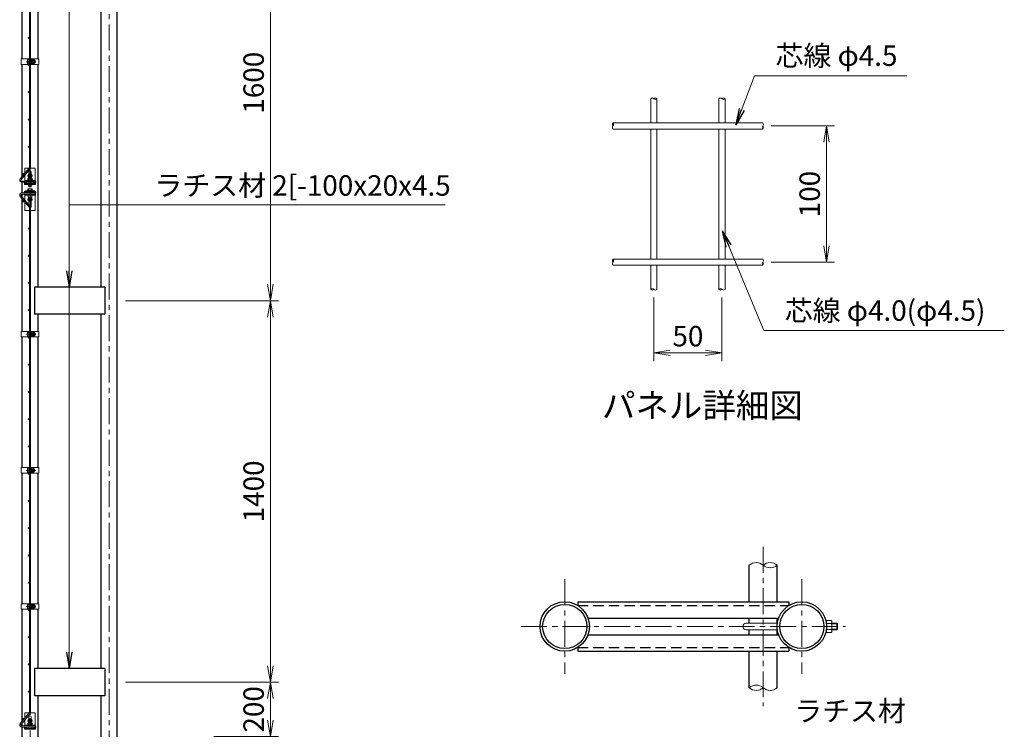
# Model space of a CAD drawing. Units: millimetres. Extents: x 0 to 12600, y 0 to 8910.
# Drawn here: x 5087 to 8700, y 2599 to 5204 of the extents above; entities that cross this region are included whole.
import ezdxf
from ezdxf.enums import TextEntityAlignment as Align

# ---------------------------------------------------------------- set-up
doc = ezdxf.new("R2010")
doc.units = ezdxf.units.MM
doc.header["$LTSCALE"] = 3
doc.header["$MEASUREMENT"] = 0
doc.header["$PDMODE"] = 35
doc.linetypes.add('CENTER', pattern=[50.8, 31.75, -6.35, 6.35, -6.35])
doc.linetypes.add('DASHED', pattern=[19.05, 12.7, -6.35])
for name, color, linetype, lineweight in [('D-BMK', 2, 'CENTER', 13), ('D-STR-DIM', 7, 'Continuous', 13), ('D-STR-TXT', 7, 'Continuous', 13), ('D-STR2', 7, 'Continuous', 13), ('D-STR3', 3, 'Continuous', 13)]:
    doc.layers.add(name, color=color, linetype=linetype, lineweight=lineweight)
doc.layers.add('D-STR1', color=1, linetype='Continuous')
doc.layers.add('D-TTL-TXT', color=7, linetype='Continuous')
doc.styles.add('ゴシック', font='txt')
doc.dimstyles.new('STYLE', dxfattribs={"dimscale": 30, "dimtxt": 2.5, "dimasz": 2, "dimexe": 1, "dimexo": 1, "dimgap": 0.8, "dimtad": 1, "dimdsep": 46, "dimtxsty": 'ゴシック', "dimblk": 'OPEN', "dimcen": 1e-08, "dimclrd": 256, "dimclre": 256, "dimclrt": 256, "dimadec": 0, "dimazin": 2, "dimtfac": 1, "dimtmove": 2, "dimatfit": 3, "dimldrblk": 'OPEN', "dimfxl": 0, "dimtolj": 1, "dimtzin": 0, "dimlwd": -1, "dimlwe": -1, "dimarcsym": 0})

# ---------------------------------------------------------------- blocks, each defined once
blk = doc.blocks.new('_Open')
at = {"color": 0, "linetype": 'ByBlock', "lineweight": -2}
for p, q in [((-1, 0.167), (0, 0)), ((-1, -0.167), (0, 0)), ((0, 0), (-1, 0))]:
    blk.add_line(p, q, dxfattribs=at)
blk = doc.blocks.new('*D1')
at = {"layer": 'D-STR-DIM'}
for p, q in [((7843.9, 4813.9), (8077.2, 4813.9)), ((8047.2, 4373.9), (8047.2, 4753.9)), ((7843.9, 4313.9), (8077.2, 4313.9))]:
    blk.add_line(p, q, dxfattribs=at)
at = {"layer": 'Defpoints', "color": 0}
for p in [(7813.9, 4813.9), (8047.2, 4813.9), (7813.9, 4313.9)]:
    blk.add_point(p, dxfattribs=at)
at = {"layer": 'D-STR-DIM', "xscale": 60, "yscale": 60, "zscale": 60}
for p, rotation in [((8047.2, 4813.9), 90), ((8047.2, 4313.9), 270)]:
    blk.add_blockref('_Open', p, dxfattribs=dict(at, rotation=rotation))
at = {"layer": 'D-STR-DIM', "insert": (7985.7, 4563.9), "char_height": 75, "attachment_point": 5, "rotation": 90, "style": 'ゴシック'}
blk.add_mtext('\\A1;100', dxfattribs=at)
blk = doc.blocks.new('*D2')
at = {"layer": 'D-STR-DIM'}
for p, q in [((7413.9, 4183.9), (7413.9, 3950.9)), ((7663.9, 4183.9), (7663.9, 3950.9)), ((7473.9, 3980.9), (7603.9, 3980.9))]:
    blk.add_line(p, q, dxfattribs=at)
at = {"layer": 'Defpoints', "color": 0}
for p in [(7413.9, 4213.9), (7663.9, 4213.9), (7663.9, 3980.9)]:
    blk.add_point(p, dxfattribs=at)
at = {"layer": 'D-STR-DIM', "xscale": 60, "yscale": 60, "zscale": 60, "rotation": 180}
blk.add_blockref('_Open', (7413.9, 3980.9), dxfattribs=at)
at = {"layer": 'D-STR-DIM', "xscale": 60, "yscale": 60, "zscale": 60}
blk.add_blockref('_Open', (7663.9, 3980.9), dxfattribs=at)
at = {"layer": 'D-STR-DIM', "insert": (7538.9, 4042.4), "char_height": 75, "attachment_point": 5, "style": 'ゴシック'}
blk.add_mtext('\\A1;50', dxfattribs=at)
blk = doc.blocks.new('*D16')
at = {"layer": 'D-STR-DIM'}
for p, q in [((5475.1, 4172.7), (6036.8, 4172.7)), ((6006.8, 2832.7), (6006.8, 4112.7)), ((5475.1, 2772.7), (6036.8, 2772.7))]:
    blk.add_line(p, q, dxfattribs=at)
at = {"layer": 'Defpoints', "color": 0}
for p in [(5445.1, 4172.7), (6006.8, 4172.7), (5445.1, 2772.7)]:
    blk.add_point(p, dxfattribs=at)
at = {"layer": 'D-STR-DIM', "xscale": 60, "yscale": 60, "zscale": 60}
for p, rotation in [((6006.8, 4172.7), 90), ((6006.8, 2772.7), 270)]:
    blk.add_blockref('_Open', p, dxfattribs=dict(at, rotation=rotation))
at = {"layer": 'D-STR-DIM', "insert": (5945.3, 3472.7), "char_height": 75, "attachment_point": 5, "rotation": 90, "style": 'ゴシック'}
blk.add_mtext('\\A1;1400', dxfattribs=at)
blk = doc.blocks.new('*D17')
at = {"layer": 'D-STR-DIM'}
for p, q in [((5475.1, 5772.7), (6036.8, 5772.7)), ((6006.8, 4232.7), (6006.8, 5712.7)), ((5475.1, 4172.7), (6036.8, 4172.7))]:
    blk.add_line(p, q, dxfattribs=at)
at = {"layer": 'Defpoints', "color": 0}
for p in [(5445.1, 5772.7), (6006.8, 5772.7), (5445.1, 4172.7)]:
    blk.add_point(p, dxfattribs=at)
at = {"layer": 'D-STR-DIM', "xscale": 60, "yscale": 60, "zscale": 60}
for p, rotation in [((6006.8, 5772.7), 90), ((6006.8, 4172.7), 270)]:
    blk.add_blockref('_Open', p, dxfattribs=dict(at, rotation=rotation))
at = {"layer": 'D-STR-DIM', "insert": (5945.3, 4972.7), "char_height": 75, "attachment_point": 5, "rotation": 90, "style": 'ゴシック'}
blk.add_mtext('\\A1;1600', dxfattribs=at)
blk = doc.blocks.new('*D21')
at = {"layer": 'D-STR-DIM'}
for p, q in [((5475.1, 2772.7), (6036.8, 2772.7)), ((6006.8, 2632.7), (6006.8, 2712.7)), ((5799.8, 2572.7), (6036.8, 2572.7))]:
    blk.add_line(p, q, dxfattribs=at)
at = {"layer": 'Defpoints', "color": 0}
for p in [(5445.1, 2772.7), (6006.8, 2772.7), (5769.8, 2572.7)]:
    blk.add_point(p, dxfattribs=at)
at = {"layer": 'D-STR-DIM', "xscale": 60, "yscale": 60, "zscale": 60}
for p, rotation in [((6006.8, 2772.7), 90), ((6006.8, 2572.7), 270)]:
    blk.add_blockref('_Open', p, dxfattribs=dict(at, rotation=rotation))
at = {"layer": 'D-STR-DIM', "insert": (5945.3, 2672.7), "char_height": 75, "attachment_point": 5, "rotation": 90, "style": 'ゴシック'}
blk.add_mtext('\\A1;200', dxfattribs=at)

msp = doc.modelspace()

# ---------------------------------------------------------------- linework, layer by layer
at = {"layer": 'D-BMK'}
for p, q in [((5124.815, 1890.651), (5124.815, 7587.651)), ((5414.815, 1890.651), (5414.815, 5803.651)), ((5110.395, 5049.901), (5146.135, 5049.901)), ((5115.124, 4630.651), (5134.505, 4630.651)), ((5115.124, 4544.651), (5134.505, 4544.651)), ((5110.395, 4049.901), (5146.585, 4049.901)), ((5110.395, 3549.901), (5146.585, 3549.901)), ((7815.16, 3269.331), (7815.16, 2684.331)), ((7086.974, 3150.037), (7086.974, 2803.626)), ((7956.974, 3150.037), (7956.974, 2803.626)), ((5110.395, 3049.901), (5146.585, 3049.901)), ((6926.541, 2976.831), (8117.408, 2976.831)), ((5115.124, 2630.651), (5134.505, 2630.651))]:
    msp.add_line(p, q, dxfattribs=at)
at = {"layer": 'D-STR-DIM'}
for centre, radius, start, end in [((7408.286, 4908.226), 7.98, 45.181459, 134.818541), ((7419.536, 4908.226), 7.98, 45.181459, 134.818541), ((7419.536, 4919.547), 7.98, 225.181459, 314.818541), ((7658.286, 4908.226), 7.98, 45.181459, 134.818541), ((7669.536, 4908.226), 7.98, 45.181459, 134.818541), ((7669.536, 4919.547), 7.98, 225.181459, 314.818541), ((7269.572, 4819.511), 7.98, 135.181459, 224.818541), ((7269.572, 4808.261), 7.98, 135.181459, 224.818541), ((7258.25, 4819.511), 7.98, 315.181459, 44.818541), ((7819.572, 4808.261), 7.98, 135.181459, 224.818541), ((7808.25, 4819.511), 7.98, 315.181459, 44.818541), ((7808.25, 4808.261), 7.98, 315.181459, 44.818541), ((7269.572, 4319.511), 7.98, 135.181459, 224.818541), ((7269.572, 4308.261), 7.98, 135.181459, 224.818541), ((7258.25, 4319.511), 7.98, 315.181459, 44.818541), ((7819.572, 4308.261), 7.98, 135.181459, 224.818541), ((7808.25, 4319.511), 7.98, 315.181459, 44.818541), ((7808.25, 4308.261), 7.98, 315.181459, 44.818541), ((7408.286, 4208.226), 7.98, 45.181459, 134.818541), ((7408.286, 4219.547), 7.98, 225.181459, 314.818541), ((7419.536, 4219.547), 7.98, 225.181459, 314.818541), ((7658.286, 4208.226), 7.98, 45.181459, 134.818541), ((7658.286, 4219.547), 7.98, 225.181459, 314.818541), ((7669.536, 4219.547), 7.98, 225.181459, 314.818541), ((7789.692, 3173.179), 38.335, 48.367698, 131.632302), ((7840.688, 3173.019), 38.495, 48.458682, 131.541318), ((7840.688, 3230.618), 38.476, 228.433183, 311.566817), ((7789.692, 2723.179), 38.335, 48.367698, 131.632302), ((7789.692, 2781.039), 38.751, 228.912912, 311.087088), ((7840.692, 2780.629), 38.486, 228.438958, 311.561042)]:
    msp.add_arc(centre, radius, start, end, dxfattribs=at)
at = {"layer": 'D-STR1'}
for p, q in [((5445.065, 1902.651), (5445.065, 5781.651)), ((5384.565, 5672.651), (5384.565, 4222.651)), ((5094.565, 5539.901), (5094.565, 5059.901)), ((5155.065, 5059.901), (5155.065, 5539.901)), ((5094.565, 5039.901), (5094.565, 4626.212)), ((5155.065, 4222.651), (5155.065, 5039.901)), ((5094.565, 4607.151), (5094.565, 4568.151)), ((5094.565, 4563.651), (5094.565, 4555.111)), ((5094.565, 4548.11), (5094.565, 4059.901)), ((5398.815, 4222.651), (5140.815, 4222.651)), ((5140.815, 4222.651), (5140.815, 4122.651)), ((5398.815, 4222.651), (5398.815, 4122.651)), ((5398.815, 4122.651), (5140.815, 4122.651)), ((5155.065, 4059.901), (5155.065, 4122.651)), ((5384.565, 4122.651), (5384.565, 2822.651)), ((5094.565, 4039.901), (5094.565, 3559.901)), ((5155.065, 3559.901), (5155.065, 4039.901)), ((5094.565, 3539.901), (5094.565, 3059.901)), ((5155.065, 3059.901), (5155.065, 3539.901)), ((7764.224, 3067.581), (7764.224, 3201.888)), ((7866.217, 3067.581), (7866.217, 3201.831)), ((5094.565, 3039.901), (5094.565, 2627.192)), ((5155.065, 2822.651), (5155.065, 3039.901)), ((7134.974, 3067.581), (7908.974, 3067.581)), ((7134.974, 3067.581), (7134.974, 3053.848)), ((7908.974, 3067.581), (7908.974, 3053.848)), ((7172.356, 3007.581), (7871.593, 3007.581)), ((7764.232, 2988.831), (7764.232, 3007.581)), ((7866.224, 2988.831), (7866.224, 3007.581)), ((7764.232, 2946.081), (7764.232, 2964.831)), ((7866.224, 2946.081), (7866.224, 2964.831)), ((7172.356, 2946.081), (7871.593, 2946.081)), ((7134.974, 2899.815), (7134.974, 2886.081)), ((7908.974, 2899.815), (7908.974, 2886.081)), ((7134.974, 2886.081), (7908.974, 2886.081)), ((7764.224, 2751.889), (7764.224, 2886.081)), ((7866.224, 2751.831), (7866.217, 2886.081)), ((5398.815, 2822.651), (5140.815, 2822.651)), ((5140.815, 2822.651), (5140.815, 2722.651)), ((5398.815, 2822.651), (5398.815, 2722.651)), ((5398.815, 2722.651), (5140.815, 2722.651)), ((5155.065, 1902.651), (5155.065, 2722.651)), ((5384.565, 2722.651), (5384.565, 1902.651)), ((5094.565, 2620.191), (5094.565, 2611.651)), ((5094.565, 2607.151), (5094.565, 1902.651))]:
    msp.add_line(p, q, dxfattribs=at)
at = {"layer": 'D-STR1', "linetype": 'DASHED'}
for p, q in [((7134.598, 3054.081), (7909.351, 3054.081)), ((7134.598, 2899.581), (7909.351, 2899.581))]:
    msp.add_line(p, q, dxfattribs=at)
at = {"layer": 'D-STR1'}
for centre, radius in [((7086.974, 2976.831), 90.75), ((7086.974, 2976.831), 81.15), ((7956.974, 2976.831), 90.75), ((7956.974, 2976.831), 81.15)]:
    msp.add_circle(centre, radius, dxfattribs=at)
at = {"layer": 'D-STR2'}
for p, q in [((5122.815, 6013.967), (5122.815, 4661.335)), ((5126.815, 6013.967), (5126.815, 4661.335)), ((7402.661, 4913.886), (7402.661, 4825.136)), ((7425.161, 4913.886), (7425.161, 4825.136)), ((7652.661, 4913.886), (7652.661, 4825.136)), ((7675.161, 4913.886), (7675.161, 4825.136)), ((7263.911, 4825.136), (7813.911, 4825.136)), ((7263.911, 4802.636), (7813.911, 4802.636)), ((7402.661, 4802.636), (7402.661, 4325.136)), ((7425.161, 4802.636), (7425.161, 4325.136)), ((7652.661, 4802.636), (7652.661, 4325.136)), ((7675.161, 4802.636), (7675.161, 4325.136)), ((5121.879, 4658.764), (5088.909, 4619.472)), ((5124.943, 4656.193), (5091.973, 4616.901)), ((5143.815, 4611.151), (5094.654, 4611.151)), ((5143.815, 4607.151), (5094.654, 4607.151)), ((5143.815, 4611.151), (5143.815, 4607.151)), ((5121.746, 4515.717), (5088.776, 4555.009)), ((5125.193, 4518.609), (5092.223, 4557.901)), ((5144.065, 4568.151), (5094.904, 4568.151)), ((5144.065, 4563.651), (5094.904, 4563.651)), ((5144.065, 4563.651), (5144.065, 4568.151)), ((5122.565, 4513.467), (5122.565, 2661.835)), ((5127.065, 4513.467), (5127.065, 2661.835)), ((7263.911, 4325.136), (7813.911, 4325.136)), ((7263.911, 4302.636), (7813.911, 4302.636)), ((7402.661, 4302.636), (7402.661, 4213.886)), ((7425.161, 4302.636), (7425.161, 4213.886)), ((7652.661, 4302.636), (7652.661, 4213.886)), ((7675.161, 4302.636), (7675.161, 4213.886)), ((5121.746, 2659.585), (5088.776, 2620.293)), ((5125.193, 2656.693), (5092.223, 2617.401)), ((5144.065, 2611.651), (5094.904, 2611.651)), ((5144.065, 2607.151), (5094.904, 2607.151)), ((5144.065, 2611.651), (5144.065, 2607.151))]:
    msp.add_line(p, q, dxfattribs=at)
for centre in [(5120.565, 5137.651), (5120.565, 5037.651), (5120.565, 4937.651), (5120.565, 4837.651), (5120.565, 4737.651), (5101.226, 4637.651), (5109.815, 4604.901), (5139.815, 4604.901), (5110.065, 4570.401), (5140.065, 4570.401), (5100.404, 4537.651), (5120.315, 4437.651), (5120.315, 4337.651), (5120.315, 4237.651), (5120.315, 4137.651), (5120.315, 4037.651), (5120.315, 3937.651), (5120.315, 3837.651), (5120.315, 3737.651), (5120.315, 3637.651), (5120.315, 3537.651), (5120.315, 3437.651), (5120.315, 3337.651), (5120.315, 3237.651), (5120.315, 3137.651), (5120.315, 3037.651), (5120.315, 2937.651), (5120.315, 2837.651), (5120.315, 2737.651), (5100.404, 2637.651), (5110.065, 2604.901), (5140.065, 2604.901)]:
    msp.add_circle(centre, 2.25, dxfattribs=at)
for centre, radius, start, end in [((5118.815, 4661.335), 4, 320, 0), ((5118.815, 4661.335), 8, 320, 0), ((5094.654, 4614.651), 7.5, 140, 270), ((5094.654, 4614.651), 3.5, 140, 270), ((5094.904, 4560.151), 8, 90, 220), ((5094.904, 4560.151), 3.5, 90, 220), ((5119.065, 4513.467), 8, 0, 40), ((5119.065, 4513.467), 3.5, 0, 40), ((5119.065, 2661.835), 3.5, 320, 0), ((5119.065, 2661.835), 8, 320, 0), ((5094.904, 2615.151), 8, 140, 270), ((5094.904, 2615.151), 3.5, 140, 270)]:
    msp.add_arc(centre, radius, start, end, dxfattribs=at)
at = {"layer": 'D-STR3'}
for p, q in [((5092.265, 5059.901), (5122.815, 5059.901)), ((5092.265, 5059.901), (5092.265, 5039.901)), ((5120.515, 5039.901), (5120.515, 5059.901)), ((5122.815, 5039.901), (5122.815, 5059.901)), ((5126.815, 5039.901), (5126.815, 5059.901)), ((5126.815, 5059.901), (5157.365, 5059.901)), ((5129.115, 5039.901), (5129.115, 5059.901)), ((5129.115, 5058.401), (5129.115, 5056.961)), ((5129.615, 5058.401), (5129.115, 5058.401)), ((5129.615, 5058.401), (5129.615, 5056.961)), ((5157.365, 5059.901), (5157.365, 5039.901)), ((5092.265, 5039.901), (5122.815, 5039.901)), ((5115.715, 5056.401), (5115.715, 5043.401)), ((5120.515, 5057.901), (5120.515, 5041.901)), ((5122.815, 5053.901), (5126.815, 5053.901)), ((5122.815, 5053.224), (5126.815, 5053.224)), ((5122.815, 5046.578), (5126.815, 5046.578)), ((5122.815, 5045.901), (5126.815, 5045.901)), ((5126.815, 5039.901), (5157.365, 5039.901)), ((5129.115, 5053.901), (5129.915, 5053.901)), ((5129.115, 5053.224), (5129.915, 5053.224)), ((5129.115, 5046.578), (5129.915, 5046.578)), ((5129.115, 5045.901), (5129.915, 5045.901)), ((5129.115, 5042.841), (5129.115, 5041.401)), ((5129.615, 5041.401), (5129.115, 5041.401)), ((5129.301, 5056.38), (5130.021, 5055.371)), ((5129.301, 5043.422), (5130.021, 5044.431)), ((5129.615, 5042.841), (5129.615, 5041.401)), ((5129.708, 5056.671), (5130.122, 5056.091)), ((5129.708, 5043.131), (5130.122, 5043.711)), ((5129.915, 5054.401), (5130.303, 5057.563)), ((5129.915, 5054.401), (5129.915, 5045.401)), ((5129.915, 5045.401), (5130.303, 5042.239)), ((5132.07, 5057.651), (5130.402, 5057.651)), ((5132.048, 5042.151), (5130.402, 5042.151)), ((5132.114, 5049.901), (5132.114, 5057.626)), ((5138.909, 5053.654), (5132.114, 5053.654)), ((5132.114, 5049.901), (5132.114, 5042.176)), ((5138.909, 5046.148), (5132.114, 5046.148)), ((5132.213, 5057.407), (5132.167, 5057.577)), ((5138.909, 5057.407), (5132.213, 5057.407)), ((5138.909, 5042.395), (5132.213, 5042.395)), ((5141.415, 5054.901), (5141.415, 5044.901)), ((5141.415, 5053.901), (5143.515, 5053.901)), ((5141.415, 5053.224), (5143.838, 5053.224)), ((5141.415, 5046.578), (5143.838, 5046.578)), ((5141.415, 5045.901), (5143.515, 5045.901)), ((5143.515, 5053.901), (5143.515, 5045.901)), ((5105.815, 4639.619), (5105.815, 4657.951)), ((5105.815, 4613.188), (5105.815, 4633.396)), ((5122.455, 4659.451), (5107.315, 4659.451)), ((5124.815, 4638.157), (5118.315, 4634.404)), ((5118.315, 4634.404), (5118.315, 4626.898)), ((5118.315, 4626.898), (5124.815, 4623.145)), ((5120.315, 4636.961), (5120.315, 4644.951)), ((5131.315, 4634.404), (5124.815, 4638.157)), ((5124.815, 4623.145), (5131.315, 4626.898)), ((5142.315, 4659.451), (5126.59, 4659.451)), ((5129.315, 4636.961), (5129.315, 4644.951)), ((5131.315, 4626.898), (5131.315, 4634.404)), ((5143.815, 4613.188), (5143.815, 4657.951)), ((5103.565, 4607.151), (5103.565, 4606.351)), ((5106.765, 4606.351), (5103.565, 4606.351)), ((5104.815, 4602.651), (5105.815, 4605.851)), ((5104.815, 4599.451), (5104.815, 4602.651)), ((5144.815, 4602.651), (5104.815, 4602.651)), ((5144.815, 4599.451), (5104.815, 4599.451)), ((5105.815, 4605.851), (5105.815, 4606.351)), ((5106.765, 4607.151), (5106.765, 4606.351)), ((5141.315, 4614.351), (5108.315, 4614.351)), ((5108.315, 4614.351), (5108.315, 4611.151)), ((5141.315, 4611.151), (5108.315, 4611.151)), ((5133.315, 4615.951), (5116.315, 4615.951)), ((5116.315, 4615.951), (5116.315, 4614.351)), ((5116.315, 4614.351), (5133.315, 4614.351)), ((5116.715, 4620.451), (5116.715, 4615.951)), ((5116.715, 4615.951), (5132.915, 4615.951)), ((5117.315, 4598.451), (5117.315, 4599.451)), ((5132.315, 4598.451), (5117.315, 4598.451)), ((5117.815, 4602.651), (5117.815, 4607.151)), ((5118.58, 4621.451), (5130.926, 4621.451)), ((5120.315, 4621.451), (5120.315, 4624.341)), ((5120.765, 4620.451), (5120.765, 4615.951)), ((5120.815, 4598.451), (5120.815, 4592.151)), ((5120.815, 4592.151), (5128.815, 4592.151)), ((5120.815, 4592.151), (5121.492, 4590.951)), ((5121.492, 4598.451), (5121.492, 4590.951)), ((5121.492, 4590.951), (5128.138, 4590.951)), ((5128.138, 4598.451), (5128.138, 4590.951)), ((5128.138, 4590.951), (5128.815, 4592.151)), ((5128.815, 4598.451), (5128.815, 4592.151)), ((5128.865, 4620.451), (5128.865, 4615.951)), ((5129.315, 4621.451), (5129.315, 4624.341)), ((5131.815, 4602.651), (5131.815, 4607.151)), ((5132.315, 4598.451), (5132.315, 4599.451)), ((5132.915, 4620.451), (5132.915, 4615.951)), ((5133.315, 4614.351), (5133.315, 4615.951)), ((5141.315, 4614.351), (5141.315, 4611.151)), ((5142.865, 4607.151), (5142.865, 4606.351)), ((5142.865, 4606.351), (5146.065, 4606.351)), ((5143.815, 4605.851), (5143.815, 4606.351)), ((5144.815, 4602.651), (5143.815, 4605.851)), ((5144.815, 4599.451), (5144.815, 4602.651)), ((5146.065, 4608.651), (5146.065, 4606.351)), ((5103.565, 4570.151), (5103.565, 4568.151)), ((5144.815, 4563.651), (5104.815, 4563.651)), ((5104.815, 4563.651), (5104.815, 4560.451)), ((5104.815, 4560.451), (5105.815, 4557.251)), ((5144.815, 4560.451), (5104.815, 4560.451)), ((5105.815, 4557.251), (5105.815, 4541.704)), ((5106.765, 4570.151), (5106.765, 4568.151)), ((5141.315, 4575.851), (5108.315, 4575.851)), ((5108.315, 4575.851), (5108.315, 4572.651)), ((5141.315, 4572.651), (5108.315, 4572.651)), ((5116.315, 4577.451), (5133.315, 4577.451)), ((5116.315, 4575.851), (5116.315, 4577.451)), ((5133.315, 4575.851), (5116.315, 4575.851)), ((5116.715, 4581.951), (5116.715, 4577.451)), ((5132.915, 4577.451), (5116.715, 4577.451)), ((5117.815, 4560.451), (5117.815, 4552.651)), ((5117.815, 4552.651), (5131.815, 4552.651)), ((5131.049, 4582.951), (5118.703, 4582.951)), ((5120.765, 4581.951), (5120.765, 4577.451)), ((5120.815, 4572.651), (5120.815, 4568.151)), ((5121.492, 4552.451), (5121.379, 4552.651)), ((5121.492, 4552.651), (5121.492, 4552.451)), ((5128.138, 4552.451), (5121.492, 4552.451)), ((5128.138, 4552.651), (5128.138, 4552.451)), ((5128.25, 4552.651), (5128.138, 4552.451)), ((5128.815, 4572.651), (5128.815, 4568.151)), ((5128.865, 4581.951), (5128.865, 4577.451)), ((5131.815, 4560.451), (5131.815, 4552.651)), ((5132.915, 4581.951), (5132.915, 4577.451)), ((5133.315, 4577.451), (5133.315, 4575.851)), ((5141.315, 4575.851), (5141.315, 4572.651)), ((5142.865, 4570.151), (5142.865, 4568.151)), ((5144.815, 4560.451), (5143.815, 4557.251)), ((5143.815, 4557.251), (5143.815, 4505.151)), ((5144.065, 4567.851), (5146.065, 4567.851)), ((5144.815, 4563.651), (5144.815, 4560.451)), ((5146.065, 4570.151), (5146.065, 4567.851)), ((5105.815, 4534.703), (5105.815, 4505.151)), ((5124.815, 4552.157), (5118.315, 4548.404)), ((5118.315, 4548.404), (5118.315, 4540.898)), ((5118.315, 4540.898), (5124.815, 4537.145)), ((5120.315, 4538.341), (5120.315, 4524.423)), ((5131.315, 4548.404), (5124.815, 4552.157)), ((5124.815, 4537.145), (5131.315, 4540.898)), ((5129.315, 4538.341), (5129.315, 4518.151)), ((5131.315, 4540.898), (5131.315, 4548.404)), ((5122.565, 4503.651), (5107.315, 4503.651)), ((5142.315, 4503.651), (5127.065, 4503.651)), ((5092.265, 4059.901), (5122.565, 4059.901)), ((5092.265, 4059.901), (5092.265, 4039.901)), ((5115.465, 4056.401), (5115.465, 4043.401)), ((5120.265, 4039.901), (5120.265, 4059.901)), ((5120.265, 4057.901), (5120.265, 4041.901)), ((5122.565, 4039.901), (5122.565, 4059.901)), ((5122.565, 4053.901), (5127.065, 4053.901)), ((5122.565, 4053.224), (5127.065, 4053.224)), ((5127.065, 4059.901), (5157.365, 4059.901)), ((5127.065, 4039.901), (5127.065, 4059.901)), ((5129.365, 4039.901), (5129.365, 4059.901)), ((5129.365, 4058.401), (5129.365, 4056.961)), ((5129.865, 4058.401), (5129.365, 4058.401)), ((5129.365, 4053.901), (5130.165, 4053.901)), ((5129.365, 4053.224), (5130.165, 4053.224)), ((5129.551, 4056.38), (5130.271, 4055.371)), ((5129.865, 4058.401), (5129.865, 4056.961)), ((5129.958, 4056.671), (5130.372, 4056.091)), ((5130.165, 4054.401), (5130.553, 4057.563)), ((5130.165, 4054.401), (5130.165, 4045.401)), ((5132.32, 4057.651), (5130.652, 4057.651)), ((5132.364, 4049.901), (5132.364, 4057.626)), ((5139.159, 4053.654), (5132.364, 4053.654)), ((5132.364, 4049.901), (5132.364, 4042.176)), ((5132.463, 4057.407), (5132.417, 4057.577)), ((5139.159, 4057.407), (5132.463, 4057.407)), ((5141.665, 4054.901), (5141.665, 4044.901)), ((5141.665, 4053.901), (5143.265, 4053.901)), ((5141.665, 4053.224), (5143.588, 4053.224)), ((5143.265, 4053.901), (5143.265, 4045.901)), ((5157.365, 4059.901), (5157.365, 4039.901)), ((5092.265, 4039.901), (5122.565, 4039.901)), ((5122.565, 4046.578), (5127.065, 4046.578)), ((5122.565, 4045.901), (5127.065, 4045.901)), ((5127.065, 4039.901), (5157.365, 4039.901)), ((5129.365, 4046.578), (5130.165, 4046.578)), ((5129.365, 4045.901), (5130.165, 4045.901)), ((5129.365, 4042.841), (5129.365, 4041.401)), ((5129.865, 4041.401), (5129.365, 4041.401)), ((5129.551, 4043.422), (5130.271, 4044.431)), ((5129.865, 4042.841), (5129.865, 4041.401)), ((5129.958, 4043.131), (5130.372, 4043.711)), ((5130.165, 4045.401), (5130.553, 4042.239)), ((5132.298, 4042.151), (5130.652, 4042.151)), ((5139.159, 4046.148), (5132.364, 4046.148)), ((5139.159, 4042.395), (5132.463, 4042.395)), ((5141.665, 4046.578), (5143.588, 4046.578)), ((5141.665, 4045.901), (5143.265, 4045.901)), ((5092.265, 3559.901), (5122.565, 3559.901)), ((5092.265, 3559.901), (5092.265, 3539.901)), ((5115.465, 3556.401), (5115.465, 3543.401)), ((5120.265, 3539.901), (5120.265, 3559.901)), ((5120.265, 3557.901), (5120.265, 3541.901)), ((5122.565, 3539.901), (5122.565, 3559.901)), ((5122.565, 3553.901), (5127.065, 3553.901)), ((5122.565, 3553.224), (5127.065, 3553.224)), ((5122.565, 3546.578), (5127.065, 3546.578)), ((5122.565, 3545.901), (5127.065, 3545.901)), ((5127.065, 3559.901), (5157.365, 3559.901)), ((5127.065, 3539.901), (5127.065, 3559.901)), ((5127.065, 3558.401), (5127.065, 3556.961)), ((5127.565, 3558.401), (5127.065, 3558.401)), ((5127.065, 3553.901), (5127.865, 3553.901)), ((5127.065, 3553.224), (5127.865, 3553.224)), ((5127.065, 3546.578), (5127.865, 3546.578)), ((5127.065, 3545.901), (5127.865, 3545.901)), ((5127.065, 3542.841), (5127.065, 3541.401)), ((5127.565, 3541.401), (5127.065, 3541.401)), ((5127.251, 3556.38), (5127.971, 3555.371)), ((5127.251, 3543.422), (5127.971, 3544.431)), ((5127.565, 3558.401), (5127.565, 3556.961)), ((5127.565, 3542.841), (5127.565, 3541.401)), ((5127.658, 3556.671), (5128.072, 3556.091)), ((5127.658, 3543.131), (5128.072, 3543.711)), ((5127.865, 3554.401), (5128.253, 3557.563)), ((5127.865, 3554.401), (5127.865, 3545.401)), ((5127.865, 3545.401), (5128.253, 3542.239)), ((5130.02, 3557.651), (5128.352, 3557.651)), ((5129.998, 3542.151), (5128.352, 3542.151)), ((5129.365, 3539.901), (5129.365, 3559.901)), ((5130.064, 3549.901), (5130.064, 3557.626)), ((5136.859, 3553.654), (5130.064, 3553.654)), ((5130.064, 3549.901), (5130.064, 3542.176)), ((5136.859, 3546.148), (5130.064, 3546.148)), ((5130.163, 3557.407), (5130.117, 3557.577)), ((5136.859, 3557.407), (5130.163, 3557.407)), ((5136.859, 3542.395), (5130.163, 3542.395)), ((5139.365, 3554.901), (5139.365, 3544.901)), ((5139.365, 3553.901), (5140.965, 3553.901)), ((5139.365, 3553.224), (5141.288, 3553.224)), ((5139.365, 3546.578), (5141.288, 3546.578)), ((5139.365, 3545.901), (5140.965, 3545.901)), ((5140.965, 3553.901), (5140.965, 3545.901)), ((5157.365, 3559.901), (5157.365, 3539.901)), ((5092.265, 3539.901), (5122.565, 3539.901)), ((5127.065, 3539.901), (5157.365, 3539.901)), ((5092.265, 3059.901), (5122.565, 3059.901)), ((5092.265, 3059.901), (5092.265, 3039.901)), ((5092.265, 3039.901), (5122.565, 3039.901)), ((5115.465, 3056.401), (5115.465, 3043.401)), ((5120.265, 3039.901), (5120.265, 3059.901)), ((5120.265, 3057.901), (5120.265, 3041.901)), ((5122.565, 3039.901), (5122.565, 3059.901)), ((5122.565, 3053.901), (5127.065, 3053.901)), ((5122.565, 3053.224), (5127.065, 3053.224)), ((5122.565, 3046.578), (5127.065, 3046.578)), ((5122.565, 3045.901), (5127.065, 3045.901)), ((5127.065, 3059.901), (5157.365, 3059.901)), ((5127.065, 3039.901), (5127.065, 3059.901)), ((5127.065, 3039.901), (5157.365, 3039.901)), ((5129.365, 3039.901), (5129.365, 3059.901)), ((5129.365, 3058.401), (5129.365, 3056.961)), ((5129.865, 3058.401), (5129.365, 3058.401)), ((5129.365, 3053.901), (5130.165, 3053.901)), ((5129.365, 3053.224), (5130.165, 3053.224)), ((5129.365, 3046.578), (5130.165, 3046.578)), ((5129.365, 3045.901), (5130.165, 3045.901)), ((5129.365, 3042.841), (5129.365, 3041.401)), ((5129.865, 3041.401), (5129.365, 3041.401)), ((5129.551, 3056.38), (5130.271, 3055.371)), ((5129.551, 3043.422), (5130.271, 3044.431)), ((5129.865, 3058.401), (5129.865, 3056.961)), ((5129.865, 3042.841), (5129.865, 3041.401)), ((5129.958, 3056.671), (5130.372, 3056.091)), ((5129.958, 3043.131), (5130.372, 3043.711)), ((5130.165, 3054.401), (5130.553, 3057.563)), ((5130.165, 3054.401), (5130.165, 3045.401)), ((5130.165, 3045.401), (5130.553, 3042.239)), ((5132.32, 3057.651), (5130.652, 3057.651)), ((5132.298, 3042.151), (5130.652, 3042.151)), ((5132.364, 3049.901), (5132.364, 3057.626)), ((5139.159, 3053.654), (5132.364, 3053.654)), ((5132.364, 3049.901), (5132.364, 3042.176)), ((5139.159, 3046.148), (5132.364, 3046.148)), ((5132.463, 3057.407), (5132.417, 3057.577)), ((5139.159, 3057.407), (5132.463, 3057.407)), ((5139.159, 3042.395), (5132.463, 3042.395)), ((5141.665, 3054.901), (5141.665, 3044.901)), ((5141.665, 3053.901), (5143.265, 3053.901)), ((5141.665, 3053.224), (5143.588, 3053.224)), ((5141.665, 3046.578), (5143.588, 3046.578)), ((5141.665, 3045.901), (5143.265, 3045.901)), ((5143.265, 3053.901), (5143.265, 3045.901)), ((5157.365, 3059.901), (5157.365, 3039.901)), ((8047.724, 2954.331), (8047.724, 2999.331)), ((8047.724, 2999.331), (8064.824, 2999.331)), ((7752.232, 2988.831), (7867.021, 2988.831)), ((7752.232, 2964.831), (7867.021, 2964.831)), ((8064.824, 2988.081), (8047.724, 2988.081)), ((8064.824, 2965.581), (8047.724, 2965.581)), ((8067.224, 2959.199), (8067.224, 2994.105)), ((8067.224, 2988.831), (8085.832, 2988.831)), ((8067.224, 2986.431), (8088.232, 2986.431)), ((8067.224, 2967.231), (8088.232, 2967.231)), ((8067.224, 2964.831), (8085.832, 2964.831)), ((8085.832, 2964.831), (8085.832, 2988.831)), ((8088.232, 2986.431), (8085.832, 2988.831)), ((8088.232, 2967.231), (8085.832, 2964.831)), ((8088.232, 2967.231), (8088.232, 2986.431)), ((8047.724, 2954.331), (8064.824, 2954.331)), ((5105.815, 2640.599), (5105.815, 2657.951)), ((5121.633, 2659.451), (5107.315, 2659.451)), ((5124.815, 2638.157), (5118.315, 2634.404)), ((5120.315, 2636.961), (5120.315, 2644.951)), ((5131.315, 2634.404), (5124.815, 2638.157)), ((5142.315, 2659.451), (5126.701, 2659.451)), ((5129.315, 2636.961), (5129.315, 2644.951)), ((5143.815, 2613.188), (5143.815, 2657.951)), ((5103.565, 2607.151), (5103.565, 2606.351)), ((5106.765, 2606.351), (5103.565, 2606.351)), ((5104.815, 2602.651), (5105.815, 2605.851)), ((5104.815, 2599.451), (5104.815, 2602.651)), ((5144.815, 2602.651), (5104.815, 2602.651)), ((5105.815, 2613.688), (5105.815, 2633.598)), ((5105.815, 2605.851), (5105.815, 2606.351)), ((5106.765, 2607.151), (5106.765, 2606.351)), ((5141.315, 2614.851), (5108.315, 2614.851)), ((5108.315, 2614.851), (5108.315, 2611.651)), ((5141.315, 2611.651), (5108.315, 2611.651)), ((5133.315, 2616.451), (5116.315, 2616.451)), ((5116.315, 2616.451), (5116.315, 2614.851)), ((5116.315, 2614.851), (5133.315, 2614.851)), ((5116.715, 2620.951), (5116.715, 2616.451)), ((5116.715, 2616.451), (5132.915, 2616.451)), ((5117.815, 2602.651), (5117.815, 2607.151)), ((5118.315, 2634.404), (5118.315, 2626.898)), ((5118.315, 2626.898), (5124.815, 2623.145)), ((5118.58, 2621.951), (5130.926, 2621.951)), ((5120.315, 2621.451), (5120.315, 2624.341)), ((5120.765, 2620.951), (5120.765, 2616.451)), ((5124.815, 2623.145), (5131.315, 2626.898)), ((5128.865, 2620.951), (5128.865, 2616.451)), ((5129.315, 2621.451), (5129.315, 2624.341)), ((5131.315, 2626.898), (5131.315, 2634.404)), ((5131.815, 2602.651), (5131.815, 2607.151)), ((5132.915, 2620.951), (5132.915, 2616.451)), ((5133.315, 2614.851), (5133.315, 2616.451)), ((5141.315, 2614.851), (5141.315, 2611.651)), ((5142.865, 2607.151), (5142.865, 2606.351)), ((5142.865, 2606.351), (5146.065, 2606.351)), ((5143.815, 2605.851), (5143.815, 2606.351)), ((5144.815, 2602.651), (5143.815, 2605.851)), ((5144.815, 2599.451), (5144.815, 2602.651)), ((5146.065, 2608.651), (5146.065, 2606.351)), ((5144.815, 2599.451), (5104.815, 2599.451))]:
    msp.add_line(p, q, dxfattribs=at)
for centre, radius in [((5124.815, 4630.651), 7.75), ((5124.815, 4630.651), 5), ((5124.815, 4630.651), 4.15), ((5124.815, 4630.651), 3.65), ((5124.815, 4544.651), 7.75), ((5124.815, 4544.651), 5), ((5124.815, 4544.651), 4.15), ((5124.815, 4544.651), 3.65), ((5124.815, 2630.651), 7.75), ((5124.815, 2630.651), 5), ((5124.815, 2630.651), 4.15), ((5124.815, 2630.651), 3.65)]:
    msp.add_circle(centre, radius, dxfattribs=at)
for centre, radius, start, end in [((5130.115, 5056.961), 1, 180, 215.537678), ((5130.115, 5042.841), 1, 144.462322, 180), ((5130.115, 5056.961), 0.5, 180, 215.537678), ((5130.115, 5042.841), 0.5, 144.462322, 180), ((5129.615, 5055.081), 0.5, 33.433728, 35.537678), ((5129.615, 5044.721), 0.5, 324.462322, 326.566272), ((5130.402, 5057.551), 0.1, 90, 173), ((5130.402, 5042.251), 0.1, 187, 270), ((5132.048, 5042.251), 0.1, 270, 337.224399), ((5132.07, 5057.551), 0.1, 15, 90), ((5127.232, 5055.529), 5.323, 339.373217, 22.775601), ((5127.232, 5044.273), 5.323, 337.224399, 20.626783), ((5111.357, 5049.901), 21.191, 0, 10.200306), ((5111.357, 5049.901), 21.191, 349.799694, 0), ((5137.892, 5055.53), 2.134, 298.453089, 61.546911), ((5133.151, 5049.901), 6.873, 0, 33.093479), ((5133.151, 5049.901), 6.873, 326.906521, 0), ((5137.892, 5044.272), 2.134, 298.453089, 61.546911), ((5134.64, 5050.646), 8, 32.134626, 57.683146), ((5134.64, 5049.156), 8, 302.316854, 327.865374), ((5136.015, 5049.901), 8.5, 331.927513, 28.072487), ((5107.315, 4657.951), 1.5, 90, 180), ((5124.815, 4644.951), 4.5, 0, 180), ((5142.315, 4657.951), 1.5, 0, 90), ((5109.265, 4608.651), 5.7, 99.594068, 153.985634), ((5118.74, 4618.913), 2.543, 37.210895, 142.789105), ((5124.815, 4612.75), 8.701, 62.260627, 117.739373), ((5130.89, 4618.901), 2.55, 37.425054, 142.574946), ((5140.365, 4608.651), 5.7, 0, 80.405932), ((5109.265, 4570.151), 5.7, 99.594068, 180), ((5109.265, 4570.151), 2.5, 90, 180), ((5118.74, 4580.401), 2.55, 37.425054, 142.574946), ((5124.815, 4574.25), 8.701, 62.260627, 117.739373), ((5124.815, 4549.151), 4.5, 132.833428, 151.116864), ((5124.815, 4549.151), 4.5, 28.883136, 47.166572), ((5130.89, 4580.413), 2.543, 37.210895, 142.789105), ((5140.365, 4570.151), 2.5, 0, 90), ((5140.365, 4570.151), 5.7, 0, 80.405932), ((5124.815, 4518.151), 4.5, 190.470467, 238.451057), ((5124.815, 4518.151), 4.5, 299.461434, 0), ((5107.315, 4505.151), 1.5, 180, 270), ((5142.315, 4505.151), 1.5, 270, 0), ((5130.365, 4056.961), 1, 180, 215.537678), ((5130.365, 4056.961), 0.5, 180, 215.537678), ((5129.865, 4055.081), 0.5, 33.433728, 35.537678), ((5130.652, 4057.551), 0.1, 90, 173), ((5132.32, 4057.551), 0.1, 15, 90), ((5127.482, 4055.529), 5.323, 339.373217, 22.775601), ((5111.607, 4049.901), 21.191, 0, 10.200306), ((5111.607, 4049.901), 21.191, 349.799694, 0), ((5138.142, 4055.53), 2.134, 298.453089, 61.546911), ((5133.401, 4049.901), 6.873, 0, 33.093479), ((5133.401, 4049.901), 6.873, 326.906521, 0), ((5134.89, 4050.646), 8, 32.134626, 57.683146), ((5135.765, 4049.901), 8.5, 331.927513, 28.072487), ((5130.365, 4042.841), 1, 144.462322, 180), ((5130.365, 4042.841), 0.5, 144.462322, 180), ((5129.865, 4044.721), 0.5, 324.462322, 326.566272), ((5130.652, 4042.251), 0.1, 187, 270), ((5132.298, 4042.251), 0.1, 270, 337.224399), ((5127.482, 4044.273), 5.323, 337.224399, 20.626783), ((5138.142, 4044.272), 2.134, 298.453089, 61.546911), ((5134.89, 4049.156), 8, 302.316854, 327.865374), ((5128.065, 3556.961), 1, 180, 215.537678), ((5128.065, 3542.841), 1, 144.462322, 180), ((5128.065, 3556.961), 0.5, 180, 215.537678), ((5128.065, 3542.841), 0.5, 144.462322, 180), ((5127.565, 3555.081), 0.5, 33.433728, 35.537678), ((5127.565, 3544.721), 0.5, 324.462322, 326.566272), ((5128.352, 3557.551), 0.1, 90, 173), ((5128.352, 3542.251), 0.1, 187, 270), ((5129.998, 3542.251), 0.1, 270, 337.224399), ((5130.02, 3557.551), 0.1, 15, 90), ((5125.182, 3555.529), 5.323, 339.373217, 22.775601), ((5125.182, 3544.273), 5.323, 337.224399, 20.626783), ((5109.307, 3549.901), 21.191, 0, 10.200306), ((5109.307, 3549.901), 21.191, 349.799694, 0), ((5135.842, 3555.53), 2.134, 298.453089, 61.546911), ((5131.101, 3549.901), 6.873, 0, 33.093479), ((5131.101, 3549.901), 6.873, 326.906521, 0), ((5135.842, 3544.272), 2.134, 298.453089, 61.546911), ((5132.59, 3550.646), 8, 32.134626, 57.683146), ((5132.59, 3549.156), 8, 302.316854, 327.865374), ((5133.465, 3549.901), 8.5, 331.927513, 28.072487), ((5130.365, 3056.961), 1, 180, 215.537678), ((5130.365, 3042.841), 1, 144.462322, 180), ((5130.365, 3056.961), 0.5, 180, 215.537678), ((5130.365, 3042.841), 0.5, 144.462322, 180), ((5129.865, 3055.081), 0.5, 33.433728, 35.537678), ((5129.865, 3044.721), 0.5, 324.462322, 326.566272), ((5130.652, 3057.551), 0.1, 90, 173), ((5130.652, 3042.251), 0.1, 187, 270), ((5132.298, 3042.251), 0.1, 270, 337.224399), ((5132.32, 3057.551), 0.1, 15, 90), ((5127.482, 3055.529), 5.323, 339.373217, 22.775601), ((5127.482, 3044.273), 5.323, 337.224399, 20.626783), ((5111.607, 3049.901), 21.191, 0, 10.200306), ((5111.607, 3049.901), 21.191, 349.799694, 0), ((5138.142, 3055.53), 2.134, 298.453089, 61.546911), ((5133.401, 3049.901), 6.873, 0, 33.093479), ((5133.401, 3049.901), 6.873, 326.906521, 0), ((5138.142, 3044.272), 2.134, 298.453089, 61.546911), ((5134.89, 3050.646), 8, 32.134626, 57.683146), ((5134.89, 3049.156), 8, 302.316854, 327.865374), ((5135.765, 3049.901), 8.5, 331.927513, 28.072487), ((8059.466, 2993.706), 7.769, 313.611343, 46.388657), ((7752.232, 2976.831), 12, 90, 270), ((8039.657, 2976.831), 27.567, 335.91485, 24.08515), ((8059.552, 2959.956), 7.71, 313.145523, 46.854477), ((5107.315, 2657.951), 1.5, 90, 180), ((5124.815, 2644.951), 4.5, 0, 180), ((5142.315, 2657.951), 1.5, 0, 90), ((5109.265, 2609.151), 5.7, 99.594068, 153.985634), ((5118.74, 2619.413), 2.543, 37.210895, 142.789105), ((5124.815, 2613.25), 8.701, 62.260627, 117.739373), ((5130.89, 2619.401), 2.55, 37.425054, 142.574946), ((5140.365, 2608.651), 5.7, 0, 80.405932)]:
    msp.add_arc(centre, radius, start, end, dxfattribs=at)
for centre in [(5120.515, 5056.401), (5120.265, 4056.401), (5120.265, 3556.401), (5120.265, 3056.401)]:
    msp.add_ellipse(centre, major_axis=(4.8, 0), ratio=0.3125, start_param=1.57079633, end_param=3.14159265, dxfattribs=at)
at = {"layer": 'D-STR3', "extrusion": (0, 0, -1)}
for centre in [(5120.515, 5043.401), (5120.265, 4043.401), (5120.265, 3543.401), (5120.265, 3043.401)]:
    msp.add_ellipse(centre, major_axis=(4.8, 0), ratio=0.3125, start_param=1.57079633, end_param=3.14159265, dxfattribs=at)

# ---------------------------------------------------------------- texts
at = {"insert": (7807.408, 5022.227), "char_height": 75, "attachment_point": 7, "style": 'ゴシック'}
msp.add_mtext('\\A1;', dxfattribs=at)
at = {"layer": 'D-STR-TXT', "style": 'ゴシック'}
for s, p in [('芯線 φ4.5', (7860.555, 5034.409)), ('ラチス材 2[-100x20x4.5', (5581.549, 4558.066)), ('芯線 φ4.0(φ4.5)', (7894.351, 4098.868)), ('ラチス材', (7929.188, 2629.218))]:
    msp.add_text(s, height=75, dxfattribs=at).set_placement(p)
at = {"layer": 'D-TTL-TXT', "style": 'ゴシック'}
msp.add_text('パネル詳細図', height=90, dxfattribs=at).set_placement((7591.971, 3776.307), align=Align.MIDDLE)

# ---------------------------------------------------------------- dimensions: what is measured, and where the dimension line sits
at = {"layer": 'D-STR-DIM'}
for base, p1, p2, picture, middle in [((6006.797, 5772.651), (5445.065, 4172.651), (5445.065, 5772.651), '*D17', (5945.297, 4972.651)), ((6006.797, 4172.651), (5445.065, 2772.651), (5445.065, 4172.651), '*D16', (5945.297, 3472.651)), ((6006.797, 2772.651), (5769.815, 2572.651), (5445.065, 2772.651), '*D21', (5945.297, 2672.651))]:
    dim = msp.add_linear_dim(base=base, p1=p1, p2=p2, angle=90, dimstyle='STYLE', dxfattribs=at)
    dim.commit()
    dim.dimension.update_dxf_attribs({"geometry": picture, "text_midpoint": middle})
dim = msp.add_linear_dim(base=(8047.244, 4813.886), p1=(7813.911, 4313.886), p2=(7813.911, 4813.886), angle=90, dimstyle='STYLE', override={"dimlfac": 0.2}, dxfattribs=at)
dim.commit()
dim.dimension.update_dxf_attribs({"geometry": '*D1', "text_midpoint": (7985.744, 4563.886)})
dim = msp.add_linear_dim(base=(7663.911, 3980.899), p1=(7413.911, 4213.886), p2=(7663.911, 4213.886), dimstyle='STYLE', override={"dimlfac": 0.2}, dxfattribs=at)
dim.commit()
dim.dimension.update_dxf_attribs({"geometry": '*D2', "text_midpoint": (7538.911, 4042.399)})

# ---------------------------------------------------------------- leaders
at = {"layer": 'D-STR-TXT'}
for points in [[(5268.764, 5672.651), (5268.764, 4523.977), (6647.92, 4523.977)], [(7714.212, 4818.499), (7783.408, 4998.227), (8342.154, 4998.227)], [(5268.764, 2822.651), (5268.764, 4523.977)], [(5268.764, 4222.651), (5268.764, 4523.977)], [(7665.886, 4428.698), (7817.204, 4062.686), (8699.935, 4062.686)]]:
    msp.add_leader(points, dimstyle='STYLE', override={"dimgap": 0.8, "dimtad": 1}, dxfattribs=at)

doc.saveas('drawing.dxf')
